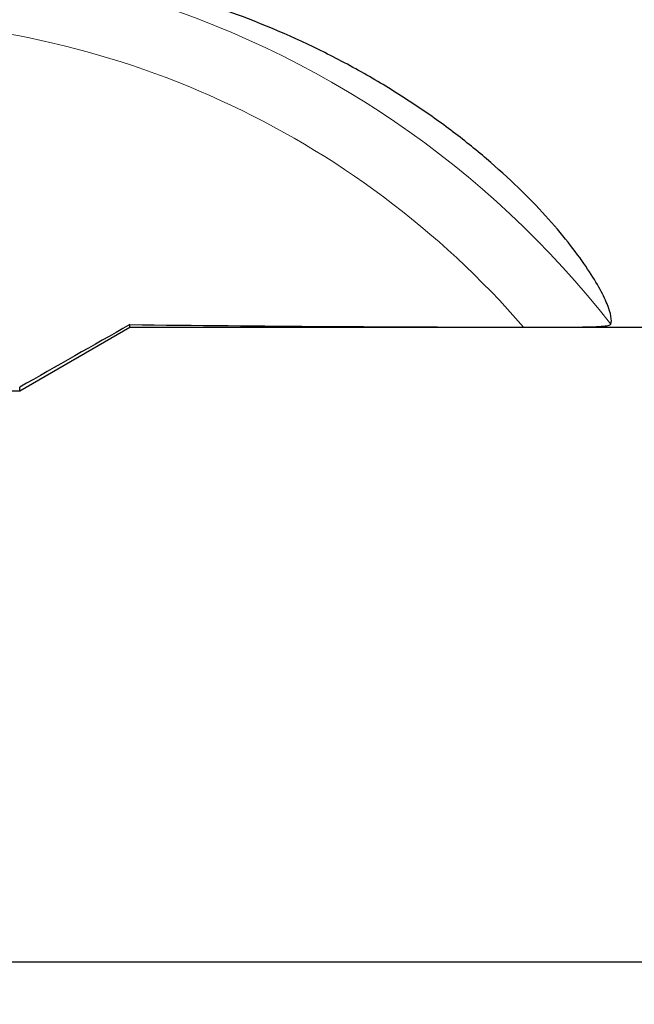
# Model space of a CAD drawing. Units: millimetres. Extents: x 5 to 292, y 5 to 205.
# Drawn here: x 63 to 78, y 73 to 96 of the extents above; entities that cross this region are included whole.
import ezdxf

# ---------------------------------------------------------------- set-up
doc = ezdxf.new("R2010")
doc.units = ezdxf.units.MM
doc.layers.add('DÜNNE_LINIE', color=7, linetype='Continuous')
doc.styles.add('SLDTEXTSTYLE1', font='TXT', dxfattribs={"width": 0.75})
doc.dimstyles.new('SLDDIMSTYLE0', dxfattribs={"dimtxt": 3, "dimasz": 3, "dimexe": 0, "dimexo": 0.0625, "dimgap": 0.75, "dimtad": 1, "dimdec": 1, "dimrnd": 1e-09, "dimzin": 12, "dimdsep": 46, "dimtxsty": 'SLDTEXTSTYLE1', "dimsah": 1, "dimcen": 0.09, "dimadec": 0, "dimazin": 0, "dimtfac": 1, "dimtofl": 0, "dimtmove": 0, "dimatfit": 3, "dimfxl": 1, "dimfrac": 2, "dimtolj": 1, "dimtzin": 12, "dimarcsym": 0})

# ---------------------------------------------------------------- blocks, each defined once
blk = doc.blocks.new('*D1')
at = {"layer": 'DÜNNE_LINIE', "color": 7}
for p, q in [((51.325, 91.008), (51.325, 72.694)), ((192.937, 90.078), (192.937, 72.694)), ((51.325, 73.694), (192.937, 73.694))]:
    blk.add_line(p, q, dxfattribs=at)
for points in [[(51.325, 73.694), (54.325, 72.944), (54.325, 74.444)], [(192.937, 73.694), (189.937, 74.444), (189.937, 72.944)]]:
    blk.add_solid(points, dxfattribs=at)
at = {"layer": 'DÜNNE_LINIE', "color": 7, "insert": (117.144, 77.561), "char_height": 3, "attachment_point": 1, "style": 'SLDTEXTSTYLE1'}
blk.add_mtext('141,5', dxfattribs=at)

msp = doc.modelspace()

# ---------------------------------------------------------------- linework, layer by layer
at = {"color": 7, "linetype": 'Continuous', "lineweight": 30}
for p, q in [((63.4372, 87.1775), (66.0353, 88.6775)), ((66.0353, 88.6775), (66.0353, 88.7395)), ((66.0353, 88.6775), (129.3159, 88.6775)), ((55.9436, 87.1775), (63.4372, 87.1775)), ((63.4372, 87.1775), (63.4372, 87.264))]:
    msp.add_line(p, q, dxfattribs=at)
at = {"color": 8, "linetype": 'Continuous', "lineweight": 0}
for centre, radius, start, end in [((59.578, 74.8628), 22.5857, 37.94574, 73.59601), ((59.4333, 74.9016), 21.0372, 40.9112, 89.95293)]:
    msp.add_arc(centre, radius, start, end, dxfattribs=at)
at = {"color": 7, "linetype": 'Continuous', "lineweight": 30}
msp.add_ellipse((76.7537, 102.6775), major_axis=(114.0208, 0), ratio=0.1227846, start_param=4.6182457, end_param=4.6999171, dxfattribs=at)
for points, knots in [([(77.3889, 88.7511), (77.4236, 88.8376), (77.3966, 88.9981), (77.2535, 89.3445), (77.1878, 89.4787), (77.0199, 89.7776), (76.9184, 89.9413), (76.6783, 90.294), (76.5397, 90.4829), (76.2228, 90.8829), (76.0429, 91.0954), (75.4528, 91.7453), (74.9907, 92.1975), (74.1917, 92.8798), (73.9083, 93.1073), (73.3185, 93.5506), (73.0109, 93.7677), (72.3711, 94.1901), (72.0389, 94.3955), (71.3506, 94.7924), (70.9971, 94.9823), (69.9199, 95.5205), (69.1756, 95.8395), (67.6401, 96.3956), (66.8489, 96.6326), (66.0353, 96.8264)], [0, 0, 0, 0, 0.125, 0.125, 0.1875, 0.1875, 0.25, 0.25, 0.3125, 0.3125, 0.375, 0.375, 0.5, 0.5, 0.5625, 0.5625, 0.625, 0.625, 0.6875, 0.6875, 0.75, 0.75, 0.875, 0.875, 1, 1, 1, 1]), ([(75.3317, 88.6786), (75.5544, 88.6783), (75.7826, 88.6783), (76.2255, 88.6791), (76.4474, 88.6799), (76.8466, 88.6856), (77.029, 88.6904), (77.2304, 88.7061), (77.2855, 88.7128), (77.3619, 88.7294), (77.3843, 88.7396), (77.3889, 88.7511)], [0, 0, 0, 0, 0.25, 0.25, 0.5, 0.5, 0.75, 0.75, 0.875, 0.875, 1, 1, 1, 1])]:
    msp.add_open_spline(points, degree=3, knots=knots, dxfattribs=at)
msp.add_open_spline([(66.0353, 88.7395), (65.1694, 88.2474), (64.3034, 87.7556), (63.4372, 87.264)], degree=3, dxfattribs=at)

# ---------------------------------------------------------------- dimensions: what is measured, and where the dimension line sits
at = {"layer": 'DÜNNE_LINIE', "color": 7}
dim = msp.add_linear_dim(base=(192.9372, 73.6939), p1=(51.3251, 92.0085), p2=(192.9372, 91.0775), text='141,5', dimstyle='SLDDIMSTYLE0', dxfattribs=at)
dim.commit()
dim.dimension.update_dxf_attribs({"geometry": '*D1', "text_midpoint": (122.1311, 73.6939), "dimtype": 160})

doc.saveas('drawing.dxf')
